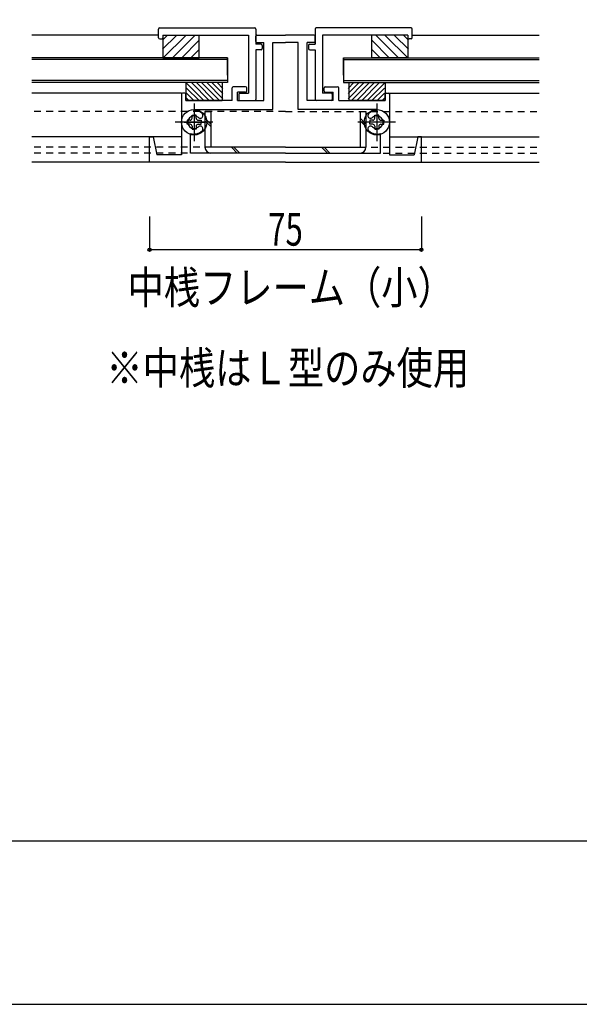
# Model space of a CAD drawing. Extents: x -210 to 210, y -148 to 148.
# Drawn here: x -28 to 23, y -148 to -58 of the extents above; entities that cross this region are included whole.
import ezdxf
from ezdxf.enums import TextEntityAlignment as Align

# ---------------------------------------------------------------- set-up
doc = ezdxf.new("R2010")
doc.units = 0
doc.header["$LTSCALE"] = 10
doc.header["$MEASUREMENT"] = 0
doc.header["$PDMODE"] = 32
doc.header["$PDSIZE"] = 0.3
doc.linetypes.add('DASHDOT', pattern=[0.5375, 0.375, -0.05, 0.0625, -0.05])
doc.linetypes.add('DOT', pattern=[0.1125, 0.0625, -0.05])
for name, color, linetype in [('St', 127, 'CONTINUOUS'), ('ガラス', 48, 'CONTINUOUS'), ('ゴム等', 63, 'CONTINUOUS'), ('ボルト／ビス', 64, 'CONTINUOUS'), ('型材断面', 47, 'CONTINUOUS'), ('寸法', 80, 'CONTINUOUS'), ('文字', 79, 'CONTINUOUS'), ('補助線', 16, 'DOT'), ('通り芯', 15, 'CONTINUOUS')]:
    doc.layers.add(name, color=color, linetype=linetype)
doc.styles.add('TextStyle03', font='MONOTXT', dxfattribs={"height": 1, "bigfont": 'BIGFONT'})

# ---------------------------------------------------------------- blocks, each defined once
blk = doc.blocks.new('*U31')
at = {"layer": '型材断面', "linetype": 'Continuous'}
blk.add_line((195, -133.5), (-185, -133.5), dxfattribs=at)
blk = doc.blocks.new('*U202')
at = {"layer": '型材断面', "linetype": 'Continuous'}
for p, q in [((8.013138, -58.74024), (-0.720195, -58.74024)), ((-0.820195, -58.84024), (-0.820195, -60.24024)), ((-0.153528, -59.406905), (-0.153528, -64.74024)), ((7.713138, -59.406905), (-0.153528, -59.406905)), ((7.713138, -59.406905), (7.713138, -59.64024)), ((8.013138, -59.74024), (7.813138, -59.74024)), ((8.113138, -59.64024), (8.113138, -58.84024)), ((-1.420195, -60.34024), (-1.420195, -60.64024)), ((-1.320195, -60.24024), (-0.820195, -60.24024)), ((-1.320195, -60.74024), (-0.820195, -60.74024)), ((-0.820195, -60.74024), (-0.820195, -65.306905)), ((0.646472, -64.74024), (-0.153528, -64.74024)), ((0.746472, -64.84024), (0.746472, -65.306905)), ((0.646472, -65.406905), (-0.720195, -65.406905))]:
    blk.add_line(p, q, dxfattribs=at)
for centre, start, end in [((-0.720192, -58.840236), 90, 180), ((8.013142, -58.840236), 0, 90), ((7.813142, -59.640236), 180, 270), ((8.013142, -59.640236), 270, 0), ((-1.320192, -60.340236), 90, 180), ((-1.320192, -60.640236), 180, 270), ((0.646475, -64.840236), 0, 90), ((-0.720192, -65.306903), 180, 270), ((0.646475, -65.306903), 270, 0)]:
    blk.add_arc(centre, 0.1, start, end, dxfattribs=at)
blk = doc.blocks.new('*U203')
at = {"layer": '型材断面', "linetype": 'Continuous'}
for p, q in [((-15.122437, -58.74024), (-6.389105, -58.74024)), ((-15.222437, -59.64024), (-15.222437, -58.84024)), ((-15.122437, -59.74024), (-14.922437, -59.74024)), ((-14.822437, -59.406905), (-6.955772, -59.406905)), ((-14.822437, -59.406905), (-14.822437, -59.64024)), ((-6.955772, -59.406905), (-6.955772, -64.74024)), ((-6.289105, -58.84024), (-6.289105, -60.24024)), ((-5.789105, -60.24024), (-6.289105, -60.24024)), ((-5.689105, -60.34024), (-5.689105, -60.64024)), ((-6.289105, -60.74024), (-6.289105, -65.306905)), ((-5.789105, -60.74024), (-6.289105, -60.74024)), ((-7.855772, -64.84024), (-7.855772, -65.306905)), ((-7.755772, -64.74024), (-6.955772, -64.74024)), ((-7.755772, -65.406905), (-6.389105, -65.406905))]:
    blk.add_line(p, q, dxfattribs=at)
for centre, start, end in [((-15.122441, -58.840236), 90, 180), ((-6.389108, -58.840236), 0, 90), ((-15.122441, -59.640236), 180, 270), ((-14.922441, -59.640236), 270, 0), ((-5.789108, -60.340236), 0, 90), ((-5.789108, -60.640236), 270, 0), ((-7.755775, -64.840236), 90, 180), ((-7.755775, -65.306903), 180, 270), ((-6.389108, -65.306903), 270, 0)]:
    blk.add_arc(centre, 0.1, start, end, dxfattribs=at)
blk = doc.blocks.new('*U204')
at = {"layer": '型材断面', "color": 47, "linetype": 'Continuous'}
for p, q in [((-6.287982, -59.97357), (-6.287982, -59.506905)), ((-6.187982, -59.406905), (-3.55465, -59.406905)), ((-0.921317, -59.406905), (-3.55465, -59.406905)), ((-0.821317, -59.97357), (-0.821317, -59.506905)), ((-6.187982, -60.07357), (-5.55465, -60.07357)), ((-5.55465, -65.406905), (-5.55465, -60.07357)), ((-4.721317, -60.07357), (-3.55465, -60.07357)), ((-2.387982, -60.07357), (-3.55465, -60.07357)), ((-1.55465, -65.406905), (-1.55465, -60.07357)), ((-0.921317, -60.07357), (-1.55465, -60.07357)), ((-8.45465, -65.406905), (-8.45465, -64.240237)), ((-7.221317, -64.140237), (-8.35465, -64.140237)), ((-7.121317, -64.540237), (-7.121317, -64.240237)), ((0.012018, -64.540237), (0.012018, -64.240237)), ((0.112018, -64.140237), (1.24535, -64.140237)), ((1.34535, -65.406905), (1.34535, -64.240237)), ((-13.121317, -64.840237), (-13.121317, -70.406902)), ((-12.821317, -64.740237), (-13.021317, -64.740237)), ((-12.721317, -65.406905), (-12.721317, -64.840237)), ((-7.95465, -65.406905), (-7.95465, -64.640237)), ((-7.221317, -64.640237), (-7.95465, -64.640237)), ((0.112018, -64.640237), (0.84535, -64.640237)), ((0.84535, -65.406905), (0.84535, -64.640237)), ((5.612018, -65.406905), (5.612018, -64.840237)), ((5.712018, -64.740237), (5.912018, -64.740237)), ((6.012018, -64.840237), (6.012018, -70.406902)), ((-8.45465, -65.406905), (-12.721317, -65.406905)), ((-7.95465, -65.406905), (-5.55465, -65.406905)), ((0.84535, -65.406905), (-1.55465, -65.406905)), ((1.34535, -65.406905), (5.612018, -65.406905)), ((-11.954652, -66.490237), (-11.954652, -68.490235)), ((4.845353, -66.490237), (4.845353, -68.490235)), ((-12.87132, -67.406902), (-11.037987, -67.406902)), ((5.76202, -67.406902), (3.928687, -67.406902)), ((-3.55465, -71.07357), (-16.05465, -71.07357)), ((-3.55465, -71.07357), (8.94535, -71.07357))]:
    blk.add_line(p, q, dxfattribs=at)
at = {"layer": '型材断面', "linetype": 'Continuous'}
for p, q in [((-4.721317, -66.240237), (-4.721317, -60.07357)), ((-2.387982, -66.240237), (-2.387982, -60.07357)), ((-11.954652, -66.32357), (-11.954652, -66.240237)), ((-11.954652, -66.240237), (-4.721317, -66.240237)), ((4.845353, -66.240237), (-2.387982, -66.240237)), ((4.845353, -66.32357), (4.845353, -66.240237)), ((-16.05465, -71.07357), (-16.05465, -68.740235)), ((-16.05465, -68.740235), (-15.721317, -68.740235)), ((-15.721317, -68.740235), (-15.387982, -70.406902)), ((-12.287985, -70.240237), (-12.287985, -68.43768)), ((5.178685, -70.240237), (5.178685, -68.43768)), ((8.612018, -68.740235), (8.278682, -70.406902)), ((8.94535, -68.740235), (8.612018, -68.740235)), ((8.94535, -71.07357), (8.94535, -68.740235)), ((-13.121317, -70.406902), (-15.387982, -70.406902)), ((-3.55465, -70.240237), (-12.287985, -70.240237)), ((-3.55465, -70.240237), (5.178685, -70.240237)), ((6.012018, -70.406902), (8.278682, -70.406902))]:
    blk.add_line(p, q, dxfattribs=at)
at = {"layer": '型材断面', "color": 47, "linetype": 'Continuous'}
for centre, radius, start, end in [((-6.187983, -59.5069), 0.1, 90, 180), ((-0.921317, -59.5069), 0.1, 0, 90), ((-6.187983, -59.973566), 0.1, 180, 270), ((-0.921317, -59.973566), 0.1, 270, 0), ((-8.35465, -64.240233), 0.1, 90, 180), ((-7.221317, -64.240233), 0.1, 0, 90), ((0.112017, -64.240233), 0.1, 90, 180), ((1.24535, -64.240233), 0.1, 0, 90), ((-13.021317, -64.840233), 0.1, 90, 180), ((-12.821317, -64.840233), 0.1, 0, 90), ((-7.221317, -64.540233), 0.1, 270, 0), ((0.112017, -64.540233), 0.1, 180, 270), ((5.712017, -64.840233), 0.1, 90, 180), ((5.912017, -64.840233), 0.1, 0, 90), ((-11.95465, -67.4069), 0.583333, 47.457615, 312.542407), ((-11.95465, -67.4069), 1.083333, 47.457611, 90.000044), ((-11.391204, -66.792919), 0.25, 227.457576, 47.457618), ((4.281904, -66.792919), 0.25, 132.542382, 312.542424), ((4.84535, -67.4069), 1.083333, 89.999956, 132.542389), ((4.84535, -67.4069), 0.583333, 227.457593, 132.542385), ((-11.391204, -68.020881), 0.25, 312.542364, 132.542397), ((4.281904, -68.020881), 0.25, 47.457603, 227.457636), ((-11.95465, -67.4069), 1.083333, 252.079718, 312.542389), ((4.84535, -67.4069), 1.083333, 227.457611, 287.920282)]:
    blk.add_arc(centre, radius, start, end, dxfattribs=at)
blk = doc.blocks.new('*U10')
at = {"layer": 'ゴム等'}
for p, q in [((2.225, -65.25), (3.7, -63.75)), ((2.225, -64.775), (3.225, -63.75)), ((2.225, -64.3), (2.75, -63.75)), ((2.225, -63.825), (2.275, -63.75)), ((2.5, -65.425), (4.175, -63.75)), ((2.975, -65.425), (4.65, -63.75)), ((3.45, -65.425), (5.1, -63.75)), ((3.925, -65.425), (5.55, -63.8)), ((4.375, -65.425), (5.55, -64.275)), ((4.85, -65.425), (5.55, -64.725)), ((5.325, -65.425), (5.55, -65.2))]:
    blk.add_line(p, q, dxfattribs=at)
blk = doc.blocks.new('*U205')
at = {"layer": 'ゴム等', "linetype": 'Continuous'}
for p, q in [((2.278685, -63.74024), (5.612018, -63.74024)), ((2.278685, -63.74024), (2.278685, -65.406908)), ((5.612018, -63.74024), (5.612018, -65.406908)), ((5.612018, -65.406908), (2.278685, -65.406908))]:
    blk.add_line(p, q, dxfattribs=at)
at = {"layer": 'ゴム等'}
blk.add_blockref('*U10', (0, 0), dxfattribs=at)
blk = doc.blocks.new('*U11')
at = {"layer": 'ゴム等'}
for p, q in [((6.85, -61.5), (4.775, -59.425)), ((7.7, -61.5), (5.625, -59.425)), ((7.75, -60.7), (6.475, -59.425)), ((7.75, -59.85), (7.325, -59.425)), ((6, -61.5), (4.425, -59.9)), ((5.15, -61.5), (4.425, -60.75))]:
    blk.add_line(p, q, dxfattribs=at)
blk = doc.blocks.new('*U206')
at = {"layer": 'ゴム等', "linetype": 'Continuous'}
for p, q in [((4.379805, -61.473575), (4.379805, -59.406908)), ((7.713138, -59.406908), (4.379805, -59.406908)), ((7.713138, -59.406908), (7.713138, -61.473575)), ((7.713138, -61.473575), (4.379805, -61.473575))]:
    blk.add_line(p, q, dxfattribs=at)
at = {"layer": 'ゴム等'}
blk.add_blockref('*U11', (0, 0), dxfattribs=at)
blk = doc.blocks.new('*U12')
at = {"layer": 'ゴム等'}
for p, q in [((-11.025, -65.425), (-12.65, -63.8)), ((-10.55, -65.425), (-12.2, -63.75)), ((-10.075, -65.425), (-11.75, -63.75)), ((-9.6, -65.425), (-11.275, -63.75)), ((-9.325, -65.25), (-10.8, -63.75)), ((-9.325, -64.775), (-10.325, -63.75)), ((-9.325, -64.3), (-9.85, -63.75)), ((-9.325, -63.825), (-9.375, -63.75)), ((-11.475, -65.425), (-12.65, -64.275)), ((-11.95, -65.425), (-12.65, -64.725)), ((-12.425, -65.425), (-12.65, -65.2))]:
    blk.add_line(p, q, dxfattribs=at)
blk = doc.blocks.new('*U207')
at = {"layer": 'ゴム等', "linetype": 'Continuous'}
for p, q in [((-9.387985, -63.74024), (-12.721317, -63.74024)), ((-12.721317, -63.74024), (-12.721317, -65.406908)), ((-9.387985, -63.74024), (-9.387985, -65.406908)), ((-12.721317, -65.406908), (-9.387985, -65.406908))]:
    blk.add_line(p, q, dxfattribs=at)
at = {"layer": 'ゴム等'}
blk.add_blockref('*U12', (0, 0), dxfattribs=at)
blk = doc.blocks.new('*U13')
at = {"layer": 'ゴム等'}
for p, q in [((-14.85, -60.7), (-13.575, -59.425)), ((-14.85, -59.85), (-14.425, -59.425)), ((-14.8, -61.5), (-12.725, -59.425)), ((-13.95, -61.5), (-11.875, -59.425)), ((-13.1, -61.5), (-11.525, -59.9)), ((-12.25, -61.5), (-11.525, -60.75))]:
    blk.add_line(p, q, dxfattribs=at)
blk = doc.blocks.new('*U208')
at = {"layer": 'ゴム等', "linetype": 'Continuous'}
for p, q in [((-14.822437, -59.406908), (-14.822437, -61.473575)), ((-14.822437, -59.406908), (-11.489105, -59.406908)), ((-11.489105, -61.473575), (-11.489105, -59.406908)), ((-14.822437, -61.473575), (-11.489105, -61.473575))]:
    blk.add_line(p, q, dxfattribs=at)
at = {"layer": 'ゴム等'}
blk.add_blockref('*U13', (0, 0), dxfattribs=at)
blk = doc.blocks.new('*U212')
at = {"layer": '補助線', "color": 64, "linetype": 'ByBlock'}
for p, q in [((-11.954652, -65.67357), (-11.954652, -69.140235)), ((-10.22132, -67.406902), (-13.687985, -67.406902))]:
    blk.add_line(p, q, dxfattribs=at)
blk = doc.blocks.new('*U209')
at = {"layer": 'ボルト／ビス', "color": 64, "linetype": 'Continuous'}
for p, q in [((-12.14132, -67.03357), (-12.14132, -66.767797)), ((-12.14132, -66.767797), (-11.954652, -66.767797)), ((-11.767985, -66.767797), (-11.954652, -66.767797)), ((-11.767985, -67.03357), (-11.767985, -66.767797)), ((-12.327985, -67.220235), (-12.593757, -67.220235)), ((-12.593757, -67.220235), (-12.593757, -67.406902)), ((-12.593757, -67.59357), (-12.593757, -67.406902)), ((-12.327985, -67.59357), (-12.593757, -67.59357)), ((-12.14132, -67.780235), (-12.14132, -68.046008)), ((-11.767985, -67.780235), (-11.767985, -68.046008)), ((-11.58132, -67.220235), (-11.315547, -67.220235)), ((-11.58132, -67.59357), (-11.315547, -67.59357)), ((-11.315547, -67.220235), (-11.315547, -67.406902)), ((-11.315547, -67.59357), (-11.315547, -67.406902)), ((-12.14132, -68.046008), (-11.954652, -68.046008)), ((-11.767985, -68.046008), (-11.954652, -68.046008))]:
    blk.add_line(p, q, dxfattribs=at)
blk.add_circle((-11.954652, -67.406902), 1.166668, dxfattribs=at)
for centre, start, end in [((-12.327986, -67.033569), 270, 0), ((-12.327986, -67.780235), 0, 90), ((-11.581319, -67.033569), 180, 270), ((-11.581319, -67.780235), 90, 180)]:
    blk.add_arc(centre, 0.186667, start, end, dxfattribs=at)
at = {"layer": '補助線', "color": 64, "linetype": 'Continuous'}
blk.add_blockref('*U212', (0, 0), dxfattribs=at)
blk = doc.blocks.new('*U213')
at = {"layer": '補助線', "color": 64, "linetype": 'ByBlock'}
for p, q in [((4.845353, -65.67357), (4.845353, -69.140235)), ((6.578685, -67.406902), (3.11202, -67.406902))]:
    blk.add_line(p, q, dxfattribs=at)
blk = doc.blocks.new('*U210')
at = {"layer": 'ボルト／ビス', "color": 64, "linetype": 'Continuous'}
for p, q in [((4.658685, -67.03357), (4.658685, -66.767797)), ((4.658685, -66.767797), (4.845353, -66.767797)), ((5.03202, -66.767797), (4.845353, -66.767797)), ((5.03202, -67.03357), (5.03202, -66.767797)), ((4.47202, -67.220235), (4.206248, -67.220235)), ((4.206248, -67.220235), (4.206248, -67.406902)), ((4.206248, -67.59357), (4.206248, -67.406902)), ((4.47202, -67.59357), (4.206248, -67.59357)), ((4.658685, -67.780235), (4.658685, -68.046008)), ((5.03202, -67.780235), (5.03202, -68.046008)), ((5.218685, -67.220235), (5.484457, -67.220235)), ((5.218685, -67.59357), (5.484457, -67.59357)), ((5.484457, -67.220235), (5.484457, -67.406902)), ((5.484457, -67.59357), (5.484457, -67.406902)), ((4.658685, -68.046008), (4.845353, -68.046008)), ((5.03202, -68.046008), (4.845353, -68.046008))]:
    blk.add_line(p, q, dxfattribs=at)
blk.add_circle((4.845353, -67.406902), 1.166668, dxfattribs=at)
for centre, start, end in [((4.472019, -67.033569), 270, 0), ((4.472019, -67.780235), 0, 90), ((5.218686, -67.033569), 180, 270), ((5.218686, -67.780235), 90, 180)]:
    blk.add_arc(centre, 0.186667, start, end, dxfattribs=at)
at = {"layer": '補助線', "color": 64, "linetype": 'Continuous'}
blk.add_blockref('*U213', (0, 0), dxfattribs=at)
blk = doc.blocks.new('*U220')
at = {"layer": '寸法', "linetype": 'Continuous'}
for p, q in [((-16.05465, -76.07357), (-16.05465, -79.127228)), ((8.94535, -76.07357), (8.94535, -79.127228)), ((8.94535, -79.127228), (-16.05465, -79.127228))]:
    blk.add_line(p, q, dxfattribs=at)
at = {"layer": '寸法'}
for p in [(-16.05465, -79.127228), (8.94535, -79.127228)]:
    blk.add_point(p, dxfattribs=at)
at = {"layer": '寸法', "linetype": 'Continuous', "style": 'TextStyle03'}
blk.add_text('75', height=3, dxfattribs=at).set_placement((-5.14375, -78.75), (-1.95625, -78.75), align=Align.FIT)
blk = doc.blocks.new('*U211')
at = {"layer": 'St', "linetype": 'Continuous'}
for p, q in [((-10.954648, -66.406905), (-10.954648, -69.706905)), ((-10.954648, -66.406905), (-10.421315, -66.406905)), ((-10.421315, -66.406905), (-10.421315, -69.706905)), ((3.312015, -66.406905), (3.312015, -69.706905)), ((3.312015, -66.406905), (3.845348, -66.406905)), ((3.845348, -66.406905), (3.845348, -69.706905)), ((-10.954648, -67.04372), (-10.421315, -67.577052)), ((-10.954648, -67.27942), (-10.421315, -67.812752)), ((3.312015, -67.04372), (3.845348, -67.577052)), ((3.312015, -67.27942), (3.845348, -67.812752)), ((-3.55465, -69.706905), (-10.421315, -69.706905)), ((-3.55465, -70.240237), (-10.421315, -70.240237)), ((-8.527163, -69.706905), (-7.99383, -70.240237)), ((-8.291463, -69.706905), (-7.75813, -70.240237)), ((-3.55465, -69.706905), (3.312015, -69.706905)), ((-3.55465, -70.240237), (3.312015, -70.240237)), ((-0.23173, -69.706905), (0.301603, -70.240237)), ((0.00397, -69.706905), (0.537303, -70.240237))]:
    blk.add_line(p, q, dxfattribs=at)
for centre, start, end in [((-10.421313, -69.706903), 180, 270), ((3.312013, -69.706903), 270, 0)]:
    blk.add_arc(centre, 0.533333, start, end, dxfattribs=at)

msp = doc.modelspace()

# ---------------------------------------------------------------- linework, layer by layer
at = {"layer": 'St', "linetype": 'DOT'}
for p, q in [((-3.55465, -66.406905), (-26.88799, -66.406905)), ((-3.55465, -66.406905), (19.778678, -66.406905)), ((-3.55465, -69.706905), (-26.88799, -69.706905)), ((-3.55465, -70.240237), (-26.88799, -70.240237)), ((-3.554665, -70.240237), (19.778678, -70.240237)), ((-3.55465, -69.706905), (19.778678, -69.706905))]:
    msp.add_line(p, q, dxfattribs=at)
at = {"layer": 'ガラス', "linetype": 'Continuous'}
for p, q in [((-8.889105, -61.473575), (-26.88799, -61.473575)), ((-8.889105, -61.473575), (-8.889105, -63.740243)), ((-8.889105, -63.073572), (-8.889105, -61.473575)), ((1.779805, -61.473575), (1.779805, -63.740243)), ((1.779805, -63.073572), (1.779805, -61.473575)), ((1.779805, -61.473575), (19.778678, -61.473575)), ((-8.889105, -61.64024), (-26.88799, -61.64024)), ((1.779805, -61.64024), (19.778678, -61.64024)), ((-8.889105, -63.573575), (-26.88799, -63.573575)), ((-8.889105, -63.74024), (-26.88799, -63.74024)), ((1.779805, -63.573575), (19.778678, -63.573575)), ((1.779805, -63.74024), (19.778678, -63.74024))]:
    msp.add_line(p, q, dxfattribs=at)
at = {"layer": '型材断面', "linetype": 'Continuous'}
for p, q in [((-15.222437, -59.406905), (-26.88799, -59.406905)), ((8.113138, -59.406905), (19.778678, -59.406905)), ((-13.121317, -64.740237), (-26.88799, -64.740237)), ((6.012018, -64.740237), (19.778678, -64.740237)), ((-13.121317, -68.740235), (-26.88799, -68.740235)), ((6.012018, -68.740235), (19.778678, -68.740235)), ((-3.55465, -71.07357), (-26.88799, -71.07357)), ((-3.55465, -71.07357), (19.778678, -71.07357))]:
    msp.add_line(p, q, dxfattribs=at)
at = {"layer": '通り芯', "linetype": 'Continuous'}
msp.add_lwpolyline([(-210, -148.5), (210, -148.5), (210, 148.5), (-210, 148.5)], close=True, dxfattribs=at)

# ---------------------------------------------------------------- block references
at = {"layer": 'St', "linetype": 'DASHDOT'}
msp.add_blockref('*U211', (0, 0), dxfattribs=at)
at = {"layer": 'ゴム等', "linetype": 'Continuous'}
for name in ['*U208', '*U206', '*U207', '*U205']:
    msp.add_blockref(name, (0, 0), dxfattribs=at)
at = {"layer": 'ボルト／ビス', "color": 64, "linetype": 'Continuous'}
for name in ['*U209', '*U210']:
    msp.add_blockref(name, (0, 0), dxfattribs=at)
at = {"layer": '型材断面', "linetype": 'Continuous'}
for name in ['*U31', '*U203', '*U202', '*U204']:
    msp.add_blockref(name, (0, 0), dxfattribs=at)
at = {"layer": '寸法', "linetype": 'Continuous'}
msp.add_blockref('*U220', (0, 0), dxfattribs=at)

# ---------------------------------------------------------------- texts
at = {"layer": '文字', "linetype": 'Continuous', "style": 'TextStyle03'}
for s, p, p2 in [('中桟フレーム（小）', (-18.075, -84.1), (11.925, -84.1)), ('※中桟はＬ型のみ使用', (-20.025, -91.5), (13.35, -91.5))]:
    msp.add_text(s, height=3, dxfattribs=at).set_placement(p, p2, align=Align.FIT)

doc.saveas('drawing.dxf')
